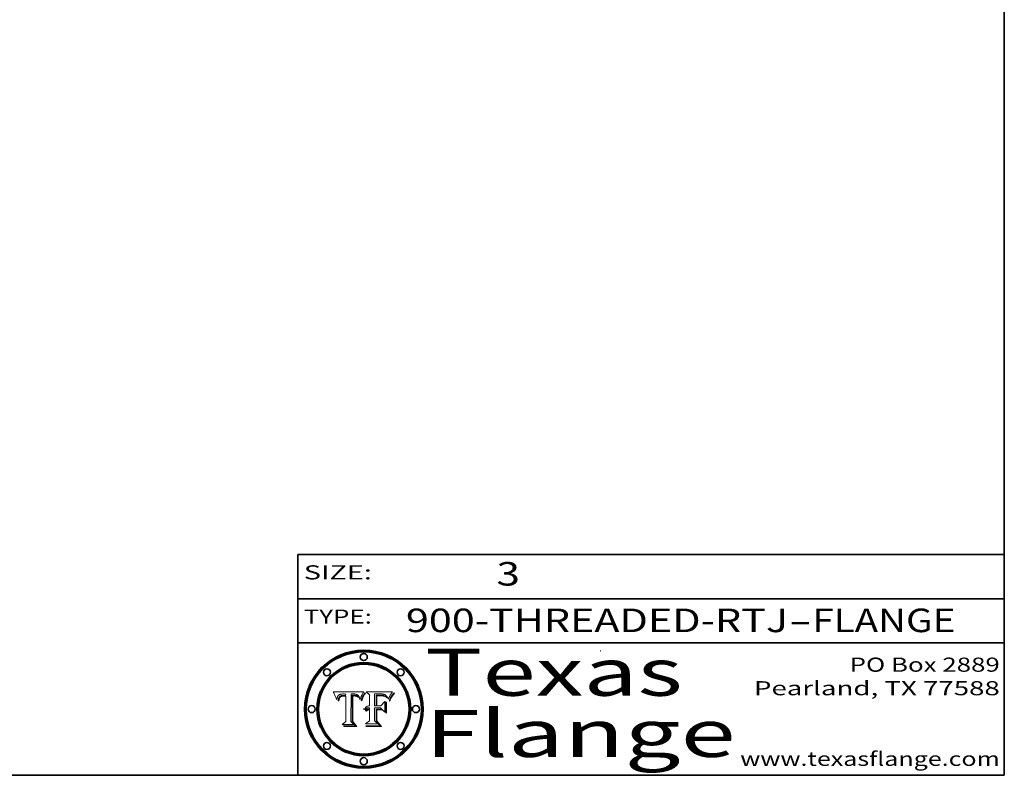
# Model space of a CAD drawing. Extents: x 0 to 10.8, y 0 to 8.3.
# Drawn here: x 6.6 to 10.8, y 0.2 to 3.5 of the extents above; entities that cross this region are included whole.
import ezdxf
from ezdxf.enums import TextEntityAlignment as Align

# ---------------------------------------------------------------- set-up
doc = ezdxf.new("R2010")
doc.units = 0
doc.header["$MEASUREMENT"] = 0
doc.layers.get('0').update_dxf_attribs({"lineweight": 13})
doc.layers.add('1', color=7, linetype='Continuous', lineweight=13)
doc.styles.get("Standard").update_dxf_attribs({"font": 'isocp.shx'})

# ---------------------------------------------------------------- blocks, each defined once
blk = doc.blocks.new('BLOCK1')
at = {"color": 7, "lineweight": 13, "ltscale": 0.03937}
for s, p, p2 in [('900-THREADED-RTJ', (8.2088, 0.8582), (9.8316, 0.8582)), ('FLANGE', (9.9347, 0.8582), (10.5423, 0.8582)), ('-', (9.8331, 0.8582), (9.9331, 0.8582))]:
    blk.add_text(s, height=0.1, dxfattribs=at).set_placement(p, p2, align=Align.FIT)
blk = doc.blocks.new('BLOCK2')
at = {"color": 7, "lineweight": 13, "ltscale": 0.03937}
blk.add_text('3', height=0.1, dxfattribs=at).set_placement((8.5932, 1.056), (8.6932, 1.056), align=Align.FIT)
blk = doc.blocks.new('BLOCK3')
at = {"color": 7, "lineweight": 13, "ltscale": 0.03937}
for s, p, p2 in [('PO Box 2889', (10.0931, 0.69), (10.7308, 0.69)), ('Pearland, TX 77588', (9.6867, 0.59), (10.7308, 0.59)), ('www.texasflange.com', (9.6286, 0.29), (10.7308, 0.29))]:
    blk.add_text(s, height=0.06, dxfattribs=at).set_placement(p, p2, align=Align.FIT)
blk = doc.blocks.new('BLOCK4')
at = {"color": 7, "lineweight": 13, "ltscale": 0.03937}
for s, p, p2 in [('Texas', (8.2892, 0.5879), (9.3837, 0.5879)), ('Flange', (8.2892, 0.3279), (9.6089, 0.3279))]:
    blk.add_text(s, height=0.2, dxfattribs=at).set_placement(p, p2, align=Align.FIT)
blk = doc.blocks.new('BLOCK5')
at = {"color": 7, "lineweight": 5, "ltscale": 0.00324}
blk.add_line((8.0298, 0.6053), (7.9003, 0.6042), dxfattribs=at)
at = {"color": 7, "lineweight": 5, "ltscale": 0.000103115}
blk.add_line((7.9003, 0.6042), (7.9022, 0.6005), dxfattribs=at)
at = {"color": 7, "lineweight": 5, "ltscale": 0.000100453}
blk.add_line((7.9022, 0.6005), (7.9039, 0.597), dxfattribs=at)
at = {"color": 7, "lineweight": 5, "ltscale": 9.78009e-05}
blk.add_line((7.9039, 0.597), (7.9056, 0.5934), dxfattribs=at)
at = {"color": 7, "lineweight": 5, "ltscale": 9.51532e-05}
blk.add_line((7.9056, 0.5934), (7.9072, 0.59), dxfattribs=at)
at = {"color": 7, "lineweight": 5, "ltscale": 9.25048e-05}
blk.add_line((7.9072, 0.59), (7.9087, 0.5866), dxfattribs=at)
at = {"color": 7, "lineweight": 5, "ltscale": 8.99068e-05}
blk.add_line((7.9087, 0.5866), (7.9101, 0.5833), dxfattribs=at)
at = {"color": 7, "lineweight": 5, "ltscale": 4.71572e-05}
blk.add_line((7.9187, 0.5841), (7.9195, 0.5858), dxfattribs=at)
at = {"color": 7, "lineweight": 5, "ltscale": 4.50516e-05}
blk.add_line((7.9195, 0.5858), (7.9205, 0.5873), dxfattribs=at)
at = {"color": 7, "lineweight": 5, "ltscale": 4.34491e-05}
blk.add_line((7.9205, 0.5873), (7.9216, 0.5887), dxfattribs=at)
at = {"color": 7, "lineweight": 5, "ltscale": 4.22981e-05}
blk.add_line((7.9216, 0.5887), (7.9228, 0.5899), dxfattribs=at)
at = {"color": 7, "lineweight": 5, "ltscale": 4.24485e-05}
blk.add_line((7.9228, 0.5899), (7.9241, 0.591), dxfattribs=at)
at = {"color": 7, "lineweight": 5, "ltscale": 4.38915e-05}
blk.add_line((7.9241, 0.591), (7.9255, 0.5919), dxfattribs=at)
at = {"color": 7, "lineweight": 5, "ltscale": 4.58171e-05}
blk.add_line((7.9255, 0.5919), (7.9272, 0.5928), dxfattribs=at)
at = {"color": 7, "lineweight": 5, "ltscale": 7.40831e-05}
blk.add_line((7.9291, 0.5857), (7.927, 0.5837), dxfattribs=at)
at = {"color": 7, "lineweight": 5, "ltscale": 4.81176e-05}
blk.add_line((7.9272, 0.5928), (7.9289, 0.5935), dxfattribs=at)
at = {"color": 7, "lineweight": 5, "ltscale": 5.08108e-05}
blk.add_line((7.9289, 0.5935), (7.9309, 0.5941), dxfattribs=at)
at = {"color": 7, "lineweight": 5, "ltscale": 3.83282e-05}
blk.add_line((7.9304, 0.5865), (7.9291, 0.5857), dxfattribs=at)
at = {"color": 7, "lineweight": 5, "ltscale": 4.01292e-05}
blk.add_line((7.9318, 0.5873), (7.9304, 0.5865), dxfattribs=at)
at = {"color": 7, "lineweight": 5, "ltscale": 5.37678e-05}
blk.add_line((7.9309, 0.5941), (7.933, 0.5946), dxfattribs=at)
at = {"color": 7, "lineweight": 5, "ltscale": 4.21777e-05}
blk.add_line((7.9334, 0.5879), (7.9318, 0.5873), dxfattribs=at)
at = {"color": 7, "lineweight": 5, "ltscale": 5.70415e-05}
blk.add_line((7.933, 0.5946), (7.9352, 0.595), dxfattribs=at)
at = {"color": 7, "lineweight": 5, "ltscale": 4.46091e-05}
blk.add_line((7.9351, 0.5885), (7.9334, 0.5879), dxfattribs=at)
at = {"color": 7, "lineweight": 5, "ltscale": 3.98865e-05}
blk.add_line((7.9346, 0.5853), (7.9362, 0.5858), dxfattribs=at)
at = {"color": 7, "lineweight": 5, "ltscale": 4.73192e-05}
blk.add_line((7.9369, 0.5889), (7.9351, 0.5885), dxfattribs=at)
at = {"color": 7, "lineweight": 5, "ltscale": 6.04204e-05}
blk.add_line((7.9352, 0.595), (7.9376, 0.5953), dxfattribs=at)
at = {"color": 7, "lineweight": 5, "ltscale": 4.23744e-05}
blk.add_line((7.9362, 0.5858), (7.9378, 0.5862), dxfattribs=at)
at = {"color": 7, "lineweight": 5, "ltscale": 5.02154e-05}
blk.add_line((7.9389, 0.5893), (7.9369, 0.5889), dxfattribs=at)
at = {"color": 7, "lineweight": 5, "ltscale": 6.4089e-05}
blk.add_line((7.9376, 0.5953), (7.9402, 0.5955), dxfattribs=at)
at = {"color": 7, "lineweight": 5, "ltscale": 4.50998e-05}
blk.add_line((7.9378, 0.5862), (7.9396, 0.5865), dxfattribs=at)
at = {"color": 7, "lineweight": 5, "ltscale": 5.3275e-05}
blk.add_line((7.941, 0.5895), (7.9389, 0.5893), dxfattribs=at)
at = {"color": 7, "lineweight": 5, "ltscale": 4.79821e-05}
blk.add_line((7.9396, 0.5865), (7.9415, 0.5867), dxfattribs=at)
at = {"color": 7, "lineweight": 5, "ltscale": 6.78085e-05}
blk.add_line((7.9402, 0.5955), (7.9429, 0.5956), dxfattribs=at)
at = {"color": 7, "lineweight": 5, "ltscale": 5.65615e-05}
blk.add_line((7.9433, 0.5897), (7.941, 0.5895), dxfattribs=at)
at = {"color": 7, "lineweight": 5, "ltscale": 5.09872e-05}
blk.add_line((7.9415, 0.5867), (7.9435, 0.5869), dxfattribs=at)
at = {"color": 7, "lineweight": 5, "ltscale": 5.0286e-05}
blk.add_line((7.9429, 0.5956), (7.9449, 0.5955), dxfattribs=at)
at = {"color": 7, "lineweight": 5, "ltscale": 5.99065e-05}
blk.add_line((7.9457, 0.5897), (7.9433, 0.5897), dxfattribs=at)
at = {"color": 7, "lineweight": 5, "ltscale": 5.40933e-05}
blk.add_line((7.9435, 0.5869), (7.9457, 0.5869), dxfattribs=at)
at = {"color": 7, "lineweight": 5, "ltscale": 5.14153e-05}
blk.add_line((7.9449, 0.5955), (7.9469, 0.5955), dxfattribs=at)
at = {"color": 7, "lineweight": 5, "ltscale": 0.000162237}
blk.add_line((7.9522, 0.5896), (7.9457, 0.5897), dxfattribs=at)
at = {"color": 7, "lineweight": 5, "ltscale": 0.000191986}
blk.add_line((7.9457, 0.5869), (7.9534, 0.5868), dxfattribs=at)
at = {"color": 7, "lineweight": 5, "ltscale": 5.25609e-05}
blk.add_line((7.9469, 0.5955), (7.949, 0.5953), dxfattribs=at)
at = {"color": 7, "lineweight": 5, "ltscale": 5.37478e-05}
blk.add_line((7.949, 0.5953), (7.9512, 0.5951), dxfattribs=at)
at = {"color": 7, "lineweight": 5, "ltscale": 5.49198e-05}
blk.add_line((7.9512, 0.5951), (7.9534, 0.5949), dxfattribs=at)
at = {"color": 7, "lineweight": 5, "ltscale": 0.000135787}
blk.add_line((7.9534, 0.5949), (7.9522, 0.5896), dxfattribs=at)
at = {"color": 7, "lineweight": 5, "ltscale": 0.00269}
blk.add_line((7.9534, 0.5868), (7.9534, 0.4792), dxfattribs=at)
at = {"color": 7, "lineweight": 5, "ltscale": 0.002931}
blk.add_line((7.9749, 0.4783), (7.9762, 0.5956), dxfattribs=at)
at = {"color": 7, "lineweight": 5, "ltscale": 4.88309e-05}
blk.add_line((7.9762, 0.5956), (7.9781, 0.5957), dxfattribs=at)
at = {"color": 7, "lineweight": 5, "ltscale": 4.87696e-05}
blk.add_line((7.9781, 0.5957), (7.9801, 0.5958), dxfattribs=at)
at = {"color": 7, "lineweight": 5, "ltscale": 4.87218e-05}
blk.add_line((7.9801, 0.5958), (7.982, 0.5959), dxfattribs=at)
at = {"color": 7, "lineweight": 5, "ltscale": 4.86926e-05}
blk.add_line((7.982, 0.5959), (7.984, 0.596), dxfattribs=at)
at = {"color": 7, "lineweight": 5, "ltscale": 4.8677e-05}
blk.add_line((7.984, 0.596), (7.9859, 0.596), dxfattribs=at)
at = {"color": 7, "lineweight": 5, "ltscale": 5.79538e-05}
blk.add_line((7.9859, 0.596), (7.9882, 0.5959), dxfattribs=at)
at = {"color": 7, "lineweight": 5, "ltscale": 5.50105e-05}
blk.add_line((7.9882, 0.5959), (7.9904, 0.5958), dxfattribs=at)
at = {"color": 7, "lineweight": 5, "ltscale": 5.22111e-05}
blk.add_line((7.9904, 0.5958), (7.9925, 0.5956), dxfattribs=at)
at = {"color": 7, "lineweight": 5, "ltscale": 4.94853e-05}
blk.add_line((7.9925, 0.5956), (7.9945, 0.5952), dxfattribs=at)
at = {"color": 7, "lineweight": 5, "ltscale": 4.69867e-05}
blk.add_line((7.9945, 0.5952), (7.9963, 0.5948), dxfattribs=at)
at = {"color": 7, "lineweight": 5, "ltscale": 4.4644e-05}
blk.add_line((7.9963, 0.5948), (7.998, 0.5943), dxfattribs=at)
at = {"color": 7, "lineweight": 5, "ltscale": 4.25388e-05}
blk.add_line((7.998, 0.5943), (7.9996, 0.5937), dxfattribs=at)
at = {"color": 7, "lineweight": 5, "ltscale": 4.06936e-05}
blk.add_line((7.9996, 0.5937), (8.001, 0.5929), dxfattribs=at)
at = {"color": 7, "lineweight": 5, "ltscale": 3.91439e-05}
blk.add_line((8.001, 0.5929), (8.0024, 0.5921), dxfattribs=at)
at = {"color": 7, "lineweight": 5, "ltscale": 3.79217e-05}
blk.add_line((8.0024, 0.5921), (8.0036, 0.5912), dxfattribs=at)
at = {"color": 7, "lineweight": 5, "ltscale": 3.82045e-05}
blk.add_line((8.0036, 0.5912), (8.0047, 0.5902), dxfattribs=at)
at = {"color": 7, "lineweight": 5, "ltscale": 3.99235e-05}
blk.add_line((8.0047, 0.5902), (8.0058, 0.589), dxfattribs=at)
at = {"color": 7, "lineweight": 5, "ltscale": 4.20052e-05}
blk.add_line((8.0058, 0.589), (8.0068, 0.5877), dxfattribs=at)
at = {"color": 7, "lineweight": 5, "ltscale": 4.42829e-05}
blk.add_line((8.0068, 0.5877), (8.0078, 0.5862), dxfattribs=at)
at = {"color": 7, "lineweight": 5, "ltscale": 4.68654e-05}
blk.add_line((8.0078, 0.5862), (8.0087, 0.5846), dxfattribs=at)
at = {"color": 7, "lineweight": 5, "ltscale": 4.29963e-05}
blk.add_line((8.019, 0.5854), (8.0197, 0.5869), dxfattribs=at)
at = {"color": 7, "lineweight": 5, "ltscale": 4.15607e-05}
blk.add_line((8.0197, 0.5869), (8.0204, 0.5884), dxfattribs=at)
at = {"color": 7, "lineweight": 5, "ltscale": 4.0176e-05}
blk.add_line((8.0204, 0.5884), (8.0212, 0.5898), dxfattribs=at)
at = {"color": 7, "lineweight": 5, "ltscale": 0.000399523}
blk.add_line((8.0212, 0.5898), (8.029, 0.6038), dxfattribs=at)
at = {"color": 7, "lineweight": 5, "ltscale": 4.35633e-05}
blk.add_line((8.029, 0.6038), (8.0298, 0.6053), dxfattribs=at)
at = {"color": 7, "lineweight": 5, "ltscale": 8.73531e-05}
blk.add_line((7.9101, 0.5833), (7.9114, 0.58), dxfattribs=at)
at = {"color": 7, "lineweight": 5, "ltscale": 8.48421e-05}
blk.add_line((7.9114, 0.58), (7.9126, 0.5768), dxfattribs=at)
at = {"color": 7, "lineweight": 5, "ltscale": 8.23394e-05}
blk.add_line((7.9126, 0.5768), (7.9137, 0.5737), dxfattribs=at)
at = {"color": 7, "lineweight": 5, "ltscale": 9.5007e-05}
blk.add_line((7.9137, 0.5737), (7.9159, 0.5707), dxfattribs=at)
at = {"color": 7, "lineweight": 5, "ltscale": 6.5787e-05}
blk.add_line((7.9159, 0.5707), (7.9161, 0.5733), dxfattribs=at)
at = {"color": 7, "lineweight": 5, "ltscale": 6.21658e-05}
blk.add_line((7.9161, 0.5733), (7.9164, 0.5758), dxfattribs=at)
at = {"color": 7, "lineweight": 5, "ltscale": 5.86699e-05}
blk.add_line((7.9164, 0.5758), (7.9168, 0.5781), dxfattribs=at)
at = {"color": 7, "lineweight": 5, "ltscale": 5.54066e-05}
blk.add_line((7.9168, 0.5781), (7.9173, 0.5802), dxfattribs=at)
at = {"color": 7, "lineweight": 5, "ltscale": 5.23527e-05}
blk.add_line((7.9173, 0.5802), (7.918, 0.5822), dxfattribs=at)
at = {"color": 7, "lineweight": 5, "ltscale": 4.95602e-05}
blk.add_line((7.918, 0.5822), (7.9187, 0.5841), dxfattribs=at)
at = {"color": 7, "lineweight": 5, "ltscale": 6.17484e-05}
blk.add_line((7.9217, 0.5696), (7.9215, 0.5671), dxfattribs=at)
at = {"color": 7, "lineweight": 5, "ltscale": 7.03016e-05}
blk.add_line((7.9215, 0.5671), (7.9243, 0.5671), dxfattribs=at)
at = {"color": 7, "lineweight": 5, "ltscale": 5.82307e-05}
blk.add_line((7.9221, 0.5719), (7.9217, 0.5696), dxfattribs=at)
at = {"color": 7, "lineweight": 5, "ltscale": 5.4813e-05}
blk.add_line((7.9225, 0.574), (7.9221, 0.5719), dxfattribs=at)
at = {"color": 7, "lineweight": 5, "ltscale": 5.15682e-05}
blk.add_line((7.9231, 0.576), (7.9225, 0.574), dxfattribs=at)
at = {"color": 7, "lineweight": 5, "ltscale": 4.84865e-05}
blk.add_line((7.9237, 0.5778), (7.9231, 0.576), dxfattribs=at)
at = {"color": 7, "lineweight": 5, "ltscale": 4.56021e-05}
blk.add_line((7.9244, 0.5795), (7.9237, 0.5778), dxfattribs=at)
at = {"color": 7, "lineweight": 5, "ltscale": 5.37733e-05}
blk.add_line((7.9243, 0.5671), (7.9245, 0.5693), dxfattribs=at)
at = {"color": 7, "lineweight": 5, "ltscale": 4.29647e-05}
blk.add_line((7.9252, 0.5811), (7.9244, 0.5795), dxfattribs=at)
at = {"color": 7, "lineweight": 5, "ltscale": 5.06901e-05}
blk.add_line((7.9245, 0.5693), (7.9248, 0.5713), dxfattribs=at)
at = {"color": 7, "lineweight": 5, "ltscale": 4.77131e-05}
blk.add_line((7.9248, 0.5713), (7.9251, 0.5731), dxfattribs=at)
at = {"color": 7, "lineweight": 5, "ltscale": 4.48863e-05}
blk.add_line((7.9251, 0.5731), (7.9256, 0.5749), dxfattribs=at)
at = {"color": 7, "lineweight": 5, "ltscale": 4.06864e-05}
blk.add_line((7.926, 0.5824), (7.9252, 0.5811), dxfattribs=at)
at = {"color": 7, "lineweight": 5, "ltscale": 4.22422e-05}
blk.add_line((7.9256, 0.5749), (7.9261, 0.5765), dxfattribs=at)
at = {"color": 7, "lineweight": 5, "ltscale": 3.86873e-05}
blk.add_line((7.927, 0.5837), (7.926, 0.5824), dxfattribs=at)
at = {"color": 7, "lineweight": 5, "ltscale": 7.72266e-05}
blk.add_line((7.9261, 0.5765), (7.9274, 0.5793), dxfattribs=at)
at = {"color": 7, "lineweight": 5, "ltscale": 6.93722e-05}
blk.add_line((7.9274, 0.5793), (7.9289, 0.5816), dxfattribs=at)
at = {"color": 7, "lineweight": 5, "ltscale": 6.514e-05}
blk.add_line((7.9289, 0.5816), (7.9308, 0.5834), dxfattribs=at)
at = {"color": 7, "lineweight": 5, "ltscale": 6.9428e-05}
blk.add_line((7.9308, 0.5834), (7.9332, 0.5848), dxfattribs=at)
at = {"color": 7, "lineweight": 5, "ltscale": 3.75465e-05}
blk.add_line((7.9332, 0.5848), (7.9346, 0.5853), dxfattribs=at)
at = {"color": 7, "lineweight": 5, "ltscale": 4.95626e-05}
blk.add_line((8.0087, 0.5846), (8.0096, 0.5828), dxfattribs=at)
at = {"color": 7, "lineweight": 5, "ltscale": 5.25037e-05}
blk.add_line((8.0096, 0.5828), (8.0104, 0.5809), dxfattribs=at)
at = {"color": 7, "lineweight": 5, "ltscale": 5.554e-05}
blk.add_line((8.0104, 0.5809), (8.0112, 0.5788), dxfattribs=at)
at = {"color": 7, "lineweight": 5, "ltscale": 5.87204e-05}
blk.add_line((8.0112, 0.5788), (8.0119, 0.5765), dxfattribs=at)
at = {"color": 7, "lineweight": 5, "ltscale": 6.19363e-05}
blk.add_line((8.0119, 0.5765), (8.0125, 0.5741), dxfattribs=at)
at = {"color": 7, "lineweight": 5, "ltscale": 5.73529e-05}
blk.add_line((8.0125, 0.5741), (8.0141, 0.5725), dxfattribs=at)
at = {"color": 7, "lineweight": 5, "ltscale": 5.36381e-05}
blk.add_line((8.0141, 0.5725), (8.0148, 0.5746), dxfattribs=at)
at = {"color": 7, "lineweight": 5, "ltscale": 5.20356e-05}
blk.add_line((8.0148, 0.5746), (8.0155, 0.5765), dxfattribs=at)
at = {"color": 7, "lineweight": 5, "ltscale": 5.05025e-05}
blk.add_line((8.0155, 0.5765), (8.0161, 0.5784), dxfattribs=at)
at = {"color": 7, "lineweight": 5, "ltscale": 4.89753e-05}
blk.add_line((8.0161, 0.5784), (8.0168, 0.5803), dxfattribs=at)
at = {"color": 7, "lineweight": 5, "ltscale": 4.74568e-05}
blk.add_line((8.0168, 0.5803), (8.0175, 0.582), dxfattribs=at)
at = {"color": 7, "lineweight": 5, "ltscale": 4.59543e-05}
blk.add_line((8.0175, 0.582), (8.0182, 0.5837), dxfattribs=at)
at = {"color": 7, "lineweight": 5, "ltscale": 4.4442e-05}
blk.add_line((8.0182, 0.5837), (8.019, 0.5854), dxfattribs=at)
at = {"color": 7, "lineweight": 5, "ltscale": 0.000493338}
blk.add_line((7.9534, 0.4792), (7.9382, 0.4665), dxfattribs=at)
at = {"color": 7, "lineweight": 5, "ltscale": 0.001236}
blk.add_line((7.9382, 0.4665), (7.9876, 0.4665), dxfattribs=at)
at = {"color": 7, "lineweight": 5, "ltscale": 0.000434364}
blk.add_line((7.9876, 0.4665), (7.9749, 0.4783), dxfattribs=at)
blk = doc.blocks.new('BLOCK6')
at = {"color": 7, "lineweight": 5, "ltscale": 0.000504919}
blk.add_line((8.0398, 0.6053), (8.0544, 0.5913), dxfattribs=at)
at = {"color": 7, "lineweight": 5, "ltscale": 0.002807}
blk.add_line((8.1521, 0.6053), (8.0398, 0.6053), dxfattribs=at)
at = {"color": 7, "lineweight": 5, "ltscale": 0.001141}
blk.add_line((8.0544, 0.5913), (8.0544, 0.5457), dxfattribs=at)
at = {"color": 7, "lineweight": 5, "ltscale": 0.001265}
blk.add_line((8.076, 0.5457), (8.076, 0.5963), dxfattribs=at)
at = {"color": 7, "lineweight": 5, "ltscale": 0.00010009}
blk.add_line((8.076, 0.5963), (8.08, 0.5962), dxfattribs=at)
at = {"color": 7, "lineweight": 5, "ltscale": 0.000262297}
blk.add_line((8.08, 0.5962), (8.0905, 0.5961), dxfattribs=at)
at = {"color": 7, "lineweight": 5, "ltscale": 7.8458e-05}
blk.add_line((8.0857, 0.5905), (8.0826, 0.5904), dxfattribs=at)
at = {"color": 7, "lineweight": 5, "ltscale": 0.001117}
blk.add_line((8.0826, 0.5904), (8.0826, 0.5457), dxfattribs=at)
at = {"color": 7, "lineweight": 5, "ltscale": 6.71447e-05}
blk.add_line((8.0853, 0.5874), (8.088, 0.5876), dxfattribs=at)
at = {"color": 7, "lineweight": 5, "ltscale": 0.001044}
blk.add_line((8.0853, 0.5457), (8.0853, 0.5874), dxfattribs=at)
at = {"color": 7, "lineweight": 5, "ltscale": 6.79766e-05}
blk.add_line((8.0885, 0.5906), (8.0857, 0.5905), dxfattribs=at)
at = {"color": 7, "lineweight": 5, "ltscale": 6.25167e-05}
blk.add_line((8.088, 0.5876), (8.0905, 0.5878), dxfattribs=at)
at = {"color": 7, "lineweight": 5, "ltscale": 6.96783e-05}
blk.add_line((8.0913, 0.5907), (8.0885, 0.5906), dxfattribs=at)
at = {"color": 7, "lineweight": 5, "ltscale": 0.000154143}
blk.add_line((8.0905, 0.5961), (8.0967, 0.5962), dxfattribs=at)
at = {"color": 7, "lineweight": 5, "ltscale": 5.79292e-05}
blk.add_line((8.0905, 0.5878), (8.0928, 0.5879), dxfattribs=at)
at = {"color": 7, "lineweight": 5, "ltscale": 7.14161e-05}
blk.add_line((8.0941, 0.5907), (8.0913, 0.5907), dxfattribs=at)
at = {"color": 7, "lineweight": 5, "ltscale": 5.334e-05}
blk.add_line((8.0928, 0.5879), (8.0949, 0.588), dxfattribs=at)
at = {"color": 7, "lineweight": 5, "ltscale": 7.31315e-05}
blk.add_line((8.097, 0.5908), (8.0941, 0.5907), dxfattribs=at)
at = {"color": 7, "lineweight": 5, "ltscale": 4.87983e-05}
blk.add_line((8.0949, 0.588), (8.0969, 0.588), dxfattribs=at)
at = {"color": 7, "lineweight": 5, "ltscale": 8.03713e-05}
blk.add_line((8.0967, 0.5962), (8.0999, 0.5962), dxfattribs=at)
at = {"color": 7, "lineweight": 5, "ltscale": 6.31844e-05}
blk.add_line((8.0969, 0.588), (8.0994, 0.588), dxfattribs=at)
at = {"color": 7, "lineweight": 5, "ltscale": 7.48528e-05}
blk.add_line((8.1, 0.5908), (8.097, 0.5908), dxfattribs=at)
at = {"color": 7, "lineweight": 5, "ltscale": 5.98639e-05}
blk.add_line((8.0994, 0.588), (8.1018, 0.5879), dxfattribs=at)
at = {"color": 7, "lineweight": 5, "ltscale": 7.56285e-05}
blk.add_line((8.0999, 0.5962), (8.1029, 0.596), dxfattribs=at)
at = {"color": 7, "lineweight": 5, "ltscale": 0.000106204}
blk.add_line((8.1043, 0.5907), (8.1, 0.5908), dxfattribs=at)
at = {"color": 7, "lineweight": 5, "ltscale": 5.64828e-05}
blk.add_line((8.1018, 0.5879), (8.1041, 0.5878), dxfattribs=at)
at = {"color": 7, "lineweight": 5, "ltscale": 7.09728e-05}
blk.add_line((8.1029, 0.596), (8.1057, 0.5958), dxfattribs=at)
at = {"color": 7, "lineweight": 5, "ltscale": 5.31538e-05}
blk.add_line((8.1041, 0.5878), (8.1062, 0.5877), dxfattribs=at)
at = {"color": 7, "lineweight": 5, "ltscale": 9.82815e-05}
blk.add_line((8.1082, 0.5903), (8.1043, 0.5907), dxfattribs=at)
at = {"color": 7, "lineweight": 5, "ltscale": 6.64247e-05}
blk.add_line((8.1057, 0.5958), (8.1084, 0.5955), dxfattribs=at)
at = {"color": 7, "lineweight": 5, "ltscale": 4.98579e-05}
blk.add_line((8.1062, 0.5877), (8.1082, 0.5875), dxfattribs=at)
at = {"color": 7, "lineweight": 5, "ltscale": 9.07975e-05}
blk.add_line((8.1118, 0.5898), (8.1082, 0.5903), dxfattribs=at)
at = {"color": 7, "lineweight": 5, "ltscale": 4.65618e-05}
blk.add_line((8.1082, 0.5875), (8.11, 0.5873), dxfattribs=at)
at = {"color": 7, "lineweight": 5, "ltscale": 6.19662e-05}
blk.add_line((8.1084, 0.5955), (8.1108, 0.5951), dxfattribs=at)
at = {"color": 7, "lineweight": 5, "ltscale": 4.32948e-05}
blk.add_line((8.11, 0.5873), (8.1117, 0.5871), dxfattribs=at)
at = {"color": 7, "lineweight": 5, "ltscale": 5.76855e-05}
blk.add_line((8.1108, 0.5951), (8.1131, 0.5946), dxfattribs=at)
at = {"color": 7, "lineweight": 5, "ltscale": 4.01241e-05}
blk.add_line((8.1117, 0.5871), (8.1133, 0.5868), dxfattribs=at)
at = {"color": 7, "lineweight": 5, "ltscale": 8.37777e-05}
blk.add_line((8.115, 0.589), (8.1118, 0.5898), dxfattribs=at)
at = {"color": 7, "lineweight": 5, "ltscale": 5.35144e-05}
blk.add_line((8.1131, 0.5946), (8.1152, 0.5941), dxfattribs=at)
at = {"color": 7, "lineweight": 5, "ltscale": 7.07787e-05}
blk.add_line((8.1133, 0.5868), (8.1161, 0.5862), dxfattribs=at)
at = {"color": 7, "lineweight": 5, "ltscale": 7.75432e-05}
blk.add_line((8.118, 0.5879), (8.115, 0.589), dxfattribs=at)
at = {"color": 7, "lineweight": 5, "ltscale": 4.95647e-05}
blk.add_line((8.1152, 0.5941), (8.117, 0.5934), dxfattribs=at)
at = {"color": 7, "lineweight": 5, "ltscale": 6.48228e-05}
blk.add_line((8.1161, 0.5862), (8.1185, 0.5854), dxfattribs=at)
at = {"color": 7, "lineweight": 5, "ltscale": 4.59337e-05}
blk.add_line((8.117, 0.5934), (8.1187, 0.5927), dxfattribs=at)
at = {"color": 7, "lineweight": 5, "ltscale": 7.20711e-05}
blk.add_line((8.1205, 0.5867), (8.118, 0.5879), dxfattribs=at)
at = {"color": 7, "lineweight": 5, "ltscale": 4.25471e-05}
blk.add_line((8.1187, 0.5927), (8.1202, 0.5919), dxfattribs=at)
at = {"color": 7, "lineweight": 5, "ltscale": 4.25074e-05}
blk.add_line((8.1202, 0.5919), (8.1216, 0.5909), dxfattribs=at)
at = {"color": 7, "lineweight": 5, "ltscale": 6.77002e-05}
blk.add_line((8.1228, 0.5852), (8.1205, 0.5867), dxfattribs=at)
at = {"color": 7, "lineweight": 5, "ltscale": 4.57046e-05}
blk.add_line((8.1216, 0.5909), (8.123, 0.5897), dxfattribs=at)
at = {"color": 7, "lineweight": 5, "ltscale": 4.92938e-05}
blk.add_line((8.123, 0.5897), (8.1244, 0.5883), dxfattribs=at)
at = {"color": 7, "lineweight": 5, "ltscale": 5.30859e-05}
blk.add_line((8.1244, 0.5883), (8.1258, 0.5868), dxfattribs=at)
at = {"color": 7, "lineweight": 5, "ltscale": 5.71802e-05}
blk.add_line((8.1258, 0.5868), (8.1272, 0.585), dxfattribs=at)
at = {"color": 7, "lineweight": 5, "ltscale": 4.31788e-05}
blk.add_line((8.1392, 0.5847), (8.1399, 0.5863), dxfattribs=at)
at = {"color": 7, "lineweight": 5, "ltscale": 4.00421e-05}
blk.add_line((8.1399, 0.5863), (8.1406, 0.5877), dxfattribs=at)
at = {"color": 7, "lineweight": 5, "ltscale": 7.07088e-05}
blk.add_line((8.1406, 0.5877), (8.1419, 0.5903), dxfattribs=at)
at = {"color": 7, "lineweight": 5, "ltscale": 6.11807e-05}
blk.add_line((8.1419, 0.5903), (8.1431, 0.5924), dxfattribs=at)
at = {"color": 7, "lineweight": 5, "ltscale": 6.8775e-05}
blk.add_line((8.1431, 0.5924), (8.1445, 0.5947), dxfattribs=at)
at = {"color": 7, "lineweight": 5, "ltscale": 3.83666e-05}
blk.add_line((8.1445, 0.5947), (8.1454, 0.596), dxfattribs=at)
at = {"color": 7, "lineweight": 5, "ltscale": 4.09684e-05}
blk.add_line((8.1454, 0.596), (8.1463, 0.5974), dxfattribs=at)
at = {"color": 7, "lineweight": 5, "ltscale": 4.36186e-05}
blk.add_line((8.1463, 0.5974), (8.1473, 0.5988), dxfattribs=at)
at = {"color": 7, "lineweight": 5, "ltscale": 4.62797e-05}
blk.add_line((8.1473, 0.5988), (8.1484, 0.6003), dxfattribs=at)
at = {"color": 7, "lineweight": 5, "ltscale": 4.89244e-05}
blk.add_line((8.1484, 0.6003), (8.1495, 0.6019), dxfattribs=at)
at = {"color": 7, "lineweight": 5, "ltscale": 5.15938e-05}
blk.add_line((8.1495, 0.6019), (8.1507, 0.6036), dxfattribs=at)
at = {"color": 7, "lineweight": 5, "ltscale": 5.42941e-05}
blk.add_line((8.1507, 0.6036), (8.1521, 0.6053), dxfattribs=at)
at = {"color": 7, "lineweight": 5, "ltscale": 6.86342e-05}
blk.add_line((8.0455, 0.5438), (8.043, 0.5426), dxfattribs=at)
at = {"color": 7, "lineweight": 5, "ltscale": 7.17625e-05}
blk.add_line((8.0482, 0.5447), (8.0455, 0.5438), dxfattribs=at)
at = {"color": 7, "lineweight": 5, "ltscale": 7.56807e-05}
blk.add_line((8.0512, 0.5453), (8.0482, 0.5447), dxfattribs=at)
at = {"color": 7, "lineweight": 5, "ltscale": 8.04224e-05}
blk.add_line((8.0544, 0.5457), (8.0512, 0.5453), dxfattribs=at)
at = {"color": 7, "lineweight": 5, "ltscale": 0.000164963}
blk.add_line((8.0826, 0.5457), (8.076, 0.5457), dxfattribs=at)
at = {"color": 7, "lineweight": 5, "ltscale": 0.000408293}
blk.add_line((8.1016, 0.5457), (8.0853, 0.5457), dxfattribs=at)
at = {"color": 7, "lineweight": 5, "ltscale": 0.000629287}
blk.add_line((8.119, 0.564), (8.1016, 0.5457), dxfattribs=at)
at = {"color": 7, "lineweight": 5, "ltscale": 6.55881e-05}
blk.add_line((8.1185, 0.5854), (8.1209, 0.5842), dxfattribs=at)
at = {"color": 7, "lineweight": 5, "ltscale": 0.001133}
blk.add_line((8.119, 0.5187), (8.119, 0.564), dxfattribs=at)
at = {"color": 7, "lineweight": 5, "ltscale": 6.70416e-05}
blk.add_line((8.1209, 0.5842), (8.1232, 0.5829), dxfattribs=at)
at = {"color": 7, "lineweight": 5, "ltscale": 6.46171e-05}
blk.add_line((8.1247, 0.5835), (8.1228, 0.5852), dxfattribs=at)
at = {"color": 7, "lineweight": 5, "ltscale": 6.91849e-05}
blk.add_line((8.1232, 0.5829), (8.1254, 0.5812), dxfattribs=at)
at = {"color": 7, "lineweight": 5, "ltscale": 6.30754e-05}
blk.add_line((8.1263, 0.5815), (8.1247, 0.5835), dxfattribs=at)
at = {"color": 7, "lineweight": 5, "ltscale": 7.18996e-05}
blk.add_line((8.1254, 0.5812), (8.1276, 0.5793), dxfattribs=at)
at = {"color": 7, "lineweight": 5, "ltscale": 6.30147e-05}
blk.add_line((8.1276, 0.5793), (8.1263, 0.5815), dxfattribs=at)
at = {"color": 7, "lineweight": 5, "ltscale": 6.13618e-05}
blk.add_line((8.1272, 0.585), (8.1286, 0.583), dxfattribs=at)
at = {"color": 7, "lineweight": 5, "ltscale": 6.57329e-05}
blk.add_line((8.1286, 0.583), (8.13, 0.5807), dxfattribs=at)
at = {"color": 7, "lineweight": 5, "ltscale": 7.01949e-05}
blk.add_line((8.13, 0.5807), (8.1315, 0.5783), dxfattribs=at)
at = {"color": 7, "lineweight": 5, "ltscale": 7.47805e-05}
blk.add_line((8.1315, 0.5783), (8.1329, 0.5757), dxfattribs=at)
at = {"color": 7, "lineweight": 5, "ltscale": 7.93914e-05}
blk.add_line((8.1329, 0.5757), (8.1343, 0.5728), dxfattribs=at)
at = {"color": 7, "lineweight": 5, "ltscale": 5.82449e-05}
blk.add_line((8.1343, 0.5728), (8.1352, 0.575), dxfattribs=at)
at = {"color": 7, "lineweight": 5, "ltscale": 5.88925e-05}
blk.add_line((8.1352, 0.575), (8.136, 0.5772), dxfattribs=at)
at = {"color": 7, "lineweight": 5, "ltscale": 5.57078e-05}
blk.add_line((8.136, 0.5772), (8.1369, 0.5793), dxfattribs=at)
at = {"color": 7, "lineweight": 5, "ltscale": 5.2567e-05}
blk.add_line((8.1369, 0.5793), (8.1377, 0.5812), dxfattribs=at)
at = {"color": 7, "lineweight": 5, "ltscale": 4.94253e-05}
blk.add_line((8.1377, 0.5812), (8.1385, 0.583), dxfattribs=at)
at = {"color": 7, "lineweight": 5, "ltscale": 4.62924e-05}
blk.add_line((8.1385, 0.583), (8.1392, 0.5847), dxfattribs=at)
at = {"color": 7, "lineweight": 5, "ltscale": 7.24478e-05}
blk.add_line((8.0341, 0.533), (8.033, 0.5303), dxfattribs=at)
at = {"color": 7, "lineweight": 5, "ltscale": 4.72383e-05}
blk.add_line((8.033, 0.5303), (8.0337, 0.5286), dxfattribs=at)
at = {"color": 7, "lineweight": 5, "ltscale": 5.40801e-05}
blk.add_line((8.0337, 0.5286), (8.0352, 0.5302), dxfattribs=at)
at = {"color": 7, "lineweight": 5, "ltscale": 6.91358e-05}
blk.add_line((8.0354, 0.5355), (8.0341, 0.533), dxfattribs=at)
at = {"color": 7, "lineweight": 5, "ltscale": 5.22259e-05}
blk.add_line((8.0352, 0.5302), (8.0368, 0.5316), dxfattribs=at)
at = {"color": 7, "lineweight": 5, "ltscale": 6.68728e-05}
blk.add_line((8.0369, 0.5376), (8.0354, 0.5355), dxfattribs=at)
at = {"color": 7, "lineweight": 5, "ltscale": 5.0626e-05}
blk.add_line((8.0368, 0.5316), (8.0384, 0.5328), dxfattribs=at)
at = {"color": 7, "lineweight": 5, "ltscale": 6.56415e-05}
blk.add_line((8.0387, 0.5395), (8.0369, 0.5376), dxfattribs=at)
at = {"color": 7, "lineweight": 5, "ltscale": 4.61631e-05}
blk.add_line((8.039, 0.5259), (8.0377, 0.5246), dxfattribs=at)
at = {"color": 7, "lineweight": 5, "ltscale": 7.65715e-05}
blk.add_line((8.0377, 0.5246), (8.0398, 0.5223), dxfattribs=at)
at = {"color": 7, "lineweight": 5, "ltscale": 4.93516e-05}
blk.add_line((8.0384, 0.5328), (8.04, 0.5339), dxfattribs=at)
at = {"color": 7, "lineweight": 5, "ltscale": 6.55187e-05}
blk.add_line((8.0408, 0.5412), (8.0387, 0.5395), dxfattribs=at)
at = {"color": 7, "lineweight": 5, "ltscale": 4.53272e-05}
blk.add_line((8.0404, 0.5271), (8.039, 0.5259), dxfattribs=at)
at = {"color": 7, "lineweight": 5, "ltscale": 4.36728e-05}
blk.add_line((8.0398, 0.5223), (8.0411, 0.5235), dxfattribs=at)
at = {"color": 7, "lineweight": 5, "ltscale": 4.84441e-05}
blk.add_line((8.04, 0.5339), (8.0418, 0.5348), dxfattribs=at)
at = {"color": 7, "lineweight": 5, "ltscale": 4.47682e-05}
blk.add_line((8.0419, 0.5281), (8.0404, 0.5271), dxfattribs=at)
at = {"color": 7, "lineweight": 5, "ltscale": 6.6503e-05}
blk.add_line((8.043, 0.5426), (8.0408, 0.5412), dxfattribs=at)
at = {"color": 7, "lineweight": 5, "ltscale": 4.23283e-05}
blk.add_line((8.0411, 0.5235), (8.0424, 0.5246), dxfattribs=at)
at = {"color": 7, "lineweight": 5, "ltscale": 4.79247e-05}
blk.add_line((8.0418, 0.5348), (8.0435, 0.5355), dxfattribs=at)
at = {"color": 7, "lineweight": 5, "ltscale": 4.46766e-05}
blk.add_line((8.0434, 0.529), (8.0419, 0.5281), dxfattribs=at)
at = {"color": 7, "lineweight": 5, "ltscale": 4.12902e-05}
blk.add_line((8.0424, 0.5246), (8.0437, 0.5255), dxfattribs=at)
at = {"color": 7, "lineweight": 5, "ltscale": 4.48402e-05}
blk.add_line((8.045, 0.5298), (8.0434, 0.529), dxfattribs=at)
at = {"color": 7, "lineweight": 5, "ltscale": 4.7776e-05}
blk.add_line((8.0435, 0.5355), (8.0453, 0.5361), dxfattribs=at)
at = {"color": 7, "lineweight": 5, "ltscale": 4.05056e-05}
blk.add_line((8.0437, 0.5255), (8.0451, 0.5263), dxfattribs=at)
at = {"color": 7, "lineweight": 5, "ltscale": 4.54019e-05}
blk.add_line((8.0467, 0.5304), (8.045, 0.5298), dxfattribs=at)
at = {"color": 7, "lineweight": 5, "ltscale": 3.98781e-05}
blk.add_line((8.0451, 0.5263), (8.0466, 0.527), dxfattribs=at)
at = {"color": 7, "lineweight": 5, "ltscale": 4.80296e-05}
blk.add_line((8.0453, 0.5361), (8.0472, 0.5365), dxfattribs=at)
at = {"color": 7, "lineweight": 5, "ltscale": 3.96147e-05}
blk.add_line((8.0466, 0.527), (8.048, 0.5276), dxfattribs=at)
at = {"color": 7, "lineweight": 5, "ltscale": 4.63507e-05}
blk.add_line((8.0485, 0.5309), (8.0467, 0.5304), dxfattribs=at)
at = {"color": 7, "lineweight": 5, "ltscale": 4.86448e-05}
blk.add_line((8.0472, 0.5365), (8.0492, 0.5367), dxfattribs=at)
at = {"color": 7, "lineweight": 5, "ltscale": 3.96113e-05}
blk.add_line((8.048, 0.5276), (8.0496, 0.528), dxfattribs=at)
at = {"color": 7, "lineweight": 5, "ltscale": 4.75859e-05}
blk.add_line((8.0504, 0.5312), (8.0485, 0.5309), dxfattribs=at)
at = {"color": 7, "lineweight": 5, "ltscale": 4.9694e-05}
blk.add_line((8.0492, 0.5367), (8.0511, 0.5368), dxfattribs=at)
at = {"color": 7, "lineweight": 5, "ltscale": 3.98564e-05}
blk.add_line((8.0496, 0.528), (8.0511, 0.5284), dxfattribs=at)
at = {"color": 7, "lineweight": 5, "ltscale": 4.91026e-05}
blk.add_line((8.0523, 0.5315), (8.0504, 0.5312), dxfattribs=at)
at = {"color": 7, "lineweight": 5, "ltscale": 4.09268e-05}
blk.add_line((8.0511, 0.5368), (8.0528, 0.5367), dxfattribs=at)
at = {"color": 7, "lineweight": 5, "ltscale": 4.03575e-05}
blk.add_line((8.0511, 0.5284), (8.0527, 0.5285), dxfattribs=at)
at = {"color": 7, "lineweight": 5, "ltscale": 5.09119e-05}
blk.add_line((8.0544, 0.5315), (8.0523, 0.5315), dxfattribs=at)
at = {"color": 7, "lineweight": 5, "ltscale": 4.11658e-05}
blk.add_line((8.0527, 0.5285), (8.0544, 0.5286), dxfattribs=at)
at = {"color": 7, "lineweight": 5, "ltscale": 4.03821e-05}
blk.add_line((8.0528, 0.5367), (8.0544, 0.5366), dxfattribs=at)
at = {"color": 7, "lineweight": 5, "ltscale": 0.000127087}
blk.add_line((8.0544, 0.5366), (8.0544, 0.5315), dxfattribs=at)
at = {"color": 7, "lineweight": 5, "ltscale": 0.001163}
blk.add_line((8.0544, 0.5286), (8.0544, 0.4821), dxfattribs=at)
at = {"color": 7, "lineweight": 5, "ltscale": 0.001363}
blk.add_line((8.076, 0.4821), (8.076, 0.5366), dxfattribs=at)
at = {"color": 7, "lineweight": 5, "ltscale": 0.000619197}
blk.add_line((8.076, 0.5366), (8.1008, 0.5366), dxfattribs=at)
at = {"color": 7, "lineweight": 5, "ltscale": 0.000638638}
blk.add_line((8.1008, 0.5366), (8.119, 0.5187), dxfattribs=at)
at = {"color": 7, "lineweight": 5, "ltscale": 0.000563728}
blk.add_line((8.0544, 0.4821), (8.0368, 0.468), dxfattribs=at)
at = {"color": 7, "lineweight": 5, "ltscale": 0.001328}
blk.add_line((8.0368, 0.468), (8.0899, 0.468), dxfattribs=at)
at = {"color": 7, "lineweight": 5, "ltscale": 0.000493306}
blk.add_line((8.0899, 0.468), (8.076, 0.4821), dxfattribs=at)

msp = doc.modelspace()

# ---------------------------------------------------------------- linework, layer by layer
at = {"color": 7, "lineweight": 13, "ltscale": 0.03937}
for points in [[(8.0298, 0.6053), (8.029, 0.6038), (8.0212, 0.5898), (8.0204, 0.5884), (8.0197, 0.5869), (8.019, 0.5854), (8.0182, 0.5837), (8.0175, 0.582), (8.0168, 0.5803), (8.0161, 0.5784), (8.0155, 0.5765), (8.0148, 0.5746), (8.0141, 0.5725), (8.0125, 0.5741), (8.0119, 0.5765), (8.0112, 0.5788), (8.0104, 0.5809), (8.0096, 0.5828), (8.0087, 0.5846), (8.0078, 0.5862), (8.0068, 0.5877), (8.0058, 0.589), (8.0047, 0.5902), (8.0036, 0.5912), (8.0024, 0.5921), (8.001, 0.5929), (7.9996, 0.5937), (7.998, 0.5943), (7.9963, 0.5948), (7.9945, 0.5952), (7.9925, 0.5956), (7.9904, 0.5958), (7.9882, 0.5959), (7.9859, 0.596), (7.984, 0.596), (7.982, 0.5959), (7.9801, 0.5958), (7.9781, 0.5957), (7.9762, 0.5956), (7.9749, 0.4783), (7.9876, 0.4665), (7.9382, 0.4665), (7.9534, 0.4792), (7.9534, 0.5868), (7.9457, 0.5869), (7.9435, 0.5869), (7.9415, 0.5867), (7.9396, 0.5865), (7.9378, 0.5862), (7.9362, 0.5858), (7.9346, 0.5853), (7.9332, 0.5848), (7.9308, 0.5834), (7.9289, 0.5816), (7.9274, 0.5793), (7.9261, 0.5765), (7.9256, 0.5749), (7.9251, 0.5731), (7.9248, 0.5713), (7.9245, 0.5693), (7.9243, 0.5671), (7.9215, 0.5671), (7.9217, 0.5696), (7.9221, 0.5719), (7.9225, 0.574), (7.9231, 0.576), (7.9237, 0.5778), (7.9244, 0.5795), (7.9252, 0.5811), (7.926, 0.5824), (7.927, 0.5837), (7.9291, 0.5857), (7.9304, 0.5865), (7.9318, 0.5873), (7.9334, 0.5879), (7.9351, 0.5885), (7.9369, 0.5889), (7.9389, 0.5893), (7.941, 0.5895), (7.9433, 0.5897), (7.9457, 0.5897), (7.9522, 0.5896), (7.9534, 0.5949), (7.9512, 0.5951), (7.949, 0.5953), (7.9469, 0.5955), (7.9449, 0.5955), (7.9429, 0.5956), (7.9402, 0.5955), (7.9376, 0.5953), (7.9352, 0.595), (7.933, 0.5946), (7.9309, 0.5941), (7.9289, 0.5935), (7.9272, 0.5928), (7.9255, 0.5919), (7.9241, 0.591), (7.9228, 0.5899), (7.9216, 0.5887), (7.9205, 0.5873), (7.9195, 0.5858), (7.9187, 0.5841), (7.918, 0.5822), (7.9173, 0.5802), (7.9168, 0.5781), (7.9164, 0.5758), (7.9161, 0.5733), (7.9159, 0.5707), (7.9137, 0.5737), (7.9126, 0.5768), (7.9114, 0.58), (7.9101, 0.5833), (7.9087, 0.5866), (7.9072, 0.59), (7.9056, 0.5934), (7.9039, 0.597), (7.9022, 0.6005), (7.9003, 0.6042)], [(8.0078, 0.5816), (8.0061, 0.5826), (8.0043, 0.5836), (8.0025, 0.5844), (8.0007, 0.5851), (7.9987, 0.5857), (7.9968, 0.5861), (7.9947, 0.5865), (7.9926, 0.5868), (7.9905, 0.587), (7.9883, 0.587), (7.9868, 0.587), (7.9852, 0.5869), (7.9836, 0.5868), (7.9835, 0.478), (8.0007, 0.4577), (7.9455, 0.4577), (7.943, 0.4606), (7.9948, 0.4606), (7.9803, 0.4771), (7.9803, 0.5898), (7.9861, 0.5899), (7.9882, 0.5899), (7.9901, 0.5899), (7.9919, 0.5898), (7.9935, 0.5897), (7.9951, 0.5895), (7.9978, 0.5891), (8.0001, 0.5886), (8.0019, 0.5879), (8.0035, 0.587), (8.0049, 0.5858), (8.0062, 0.5843), (8.0073, 0.5826)], [(8.0366, 0.5985), (8.0351, 0.5964), (8.0336, 0.5942), (8.0321, 0.5916), (8.0306, 0.5889), (8.029, 0.5858), (8.0274, 0.5825), (8.0258, 0.579), (8.0242, 0.5752), (8.0226, 0.5712), (8.021, 0.5669), (8.0181, 0.5679), (8.0201, 0.5732), (8.0217, 0.5773), (8.0232, 0.581), (8.0248, 0.5846), (8.0263, 0.5878), (8.0279, 0.5908), (8.0294, 0.5935), (8.0309, 0.5959), (8.0324, 0.5981), (8.0339, 0.6)], [(8.0398, 0.6053), (8.1521, 0.6053), (8.1507, 0.6036), (8.1495, 0.6019), (8.1484, 0.6003), (8.1473, 0.5988), (8.1463, 0.5974), (8.1454, 0.596), (8.1445, 0.5947), (8.1431, 0.5924), (8.1419, 0.5903), (8.1406, 0.5877), (8.1399, 0.5863), (8.1392, 0.5847), (8.1385, 0.583), (8.1377, 0.5812), (8.1369, 0.5793), (8.136, 0.5772), (8.1352, 0.575), (8.1343, 0.5728), (8.1329, 0.5757), (8.1315, 0.5783), (8.13, 0.5807), (8.1286, 0.583), (8.1272, 0.585), (8.1258, 0.5868), (8.1244, 0.5883), (8.123, 0.5897), (8.1216, 0.5909), (8.1202, 0.5919), (8.1187, 0.5927), (8.117, 0.5934), (8.1152, 0.5941), (8.1131, 0.5946), (8.1108, 0.5951), (8.1084, 0.5955), (8.1057, 0.5958), (8.1029, 0.596), (8.0999, 0.5962), (8.0967, 0.5962), (8.0905, 0.5961), (8.08, 0.5962), (8.076, 0.5963), (8.076, 0.5457), (8.0826, 0.5457), (8.0826, 0.5904), (8.0857, 0.5905), (8.0885, 0.5906), (8.0913, 0.5907), (8.0941, 0.5907), (8.097, 0.5908), (8.1, 0.5908), (8.1043, 0.5907), (8.1082, 0.5903), (8.1118, 0.5898), (8.115, 0.589), (8.118, 0.5879), (8.1205, 0.5867), (8.1228, 0.5852), (8.1247, 0.5835), (8.1263, 0.5815), (8.1276, 0.5793), (8.1254, 0.5812), (8.1232, 0.5829), (8.1209, 0.5842), (8.1185, 0.5854), (8.1161, 0.5862), (8.1133, 0.5868), (8.1117, 0.5871), (8.11, 0.5873), (8.1082, 0.5875), (8.1062, 0.5877), (8.1041, 0.5878), (8.1018, 0.5879), (8.0994, 0.588), (8.0969, 0.588), (8.0949, 0.588), (8.0928, 0.5879), (8.0905, 0.5878), (8.088, 0.5876), (8.0853, 0.5874), (8.0853, 0.5457), (8.1016, 0.5457), (8.119, 0.564), (8.119, 0.5187), (8.1008, 0.5366), (8.076, 0.5366), (8.076, 0.4821), (8.0899, 0.468), (8.0368, 0.468), (8.0544, 0.4821), (8.0544, 0.5286), (8.0527, 0.5285), (8.0511, 0.5284), (8.0496, 0.528), (8.048, 0.5276), (8.0466, 0.527), (8.0451, 0.5263), (8.0437, 0.5255), (8.0424, 0.5246), (8.0411, 0.5235), (8.0398, 0.5223), (8.0377, 0.5246), (8.039, 0.5259), (8.0404, 0.5271), (8.0419, 0.5281), (8.0434, 0.529), (8.045, 0.5298), (8.0467, 0.5304), (8.0485, 0.5309), (8.0504, 0.5312), (8.0523, 0.5315), (8.0544, 0.5315), (8.0544, 0.5366), (8.0528, 0.5367), (8.0511, 0.5368), (8.0492, 0.5367), (8.0472, 0.5365), (8.0453, 0.5361), (8.0435, 0.5355), (8.0418, 0.5348), (8.04, 0.5339), (8.0384, 0.5328), (8.0368, 0.5316), (8.0352, 0.5302), (8.0337, 0.5286), (8.033, 0.5303), (8.0341, 0.533), (8.0354, 0.5355), (8.0369, 0.5376), (8.0387, 0.5395), (8.0408, 0.5412), (8.043, 0.5426), (8.0455, 0.5438), (8.0482, 0.5447), (8.0512, 0.5453), (8.0544, 0.5457), (8.0544, 0.5913)], [(8.1603, 0.5987), (8.1573, 0.5951), (8.1545, 0.5916), (8.152, 0.5881), (8.1497, 0.5847), (8.1477, 0.5814), (8.1458, 0.5781), (8.1442, 0.5749), (8.1429, 0.5717), (8.1417, 0.5686), (8.1408, 0.5656), (8.1385, 0.5671), (8.1395, 0.5705), (8.1406, 0.5739), (8.142, 0.5773), (8.1437, 0.5806), (8.1455, 0.584), (8.1476, 0.5873), (8.15, 0.5906), (8.1525, 0.5939), (8.1553, 0.5972), (8.1583, 0.6005)], [(8.1268, 0.5602), (8.1268, 0.5135), (8.124, 0.5151), (8.124, 0.5618)], [(8.1075, 0.5275), (8.0853, 0.5275), (8.0853, 0.4812), (8.1044, 0.4577), (8.0417, 0.4577), (8.039, 0.4606), (8.0983, 0.4606), (8.0826, 0.4799), (8.0826, 0.5304), (8.1044, 0.5304)]]:
    msp.add_lwpolyline(points, close=True, dxfattribs=at)
at = {"color": 7, "lineweight": 70, "ltscale": 0.03937}
for radius in [0.2475, 0.195]:
    msp.add_circle((8.0298, 0.5312), radius, dxfattribs=at)
at = {"color": 7, "lineweight": 35, "ltscale": 0.03937}
for centre in [(8.0298, 0.7525), (7.8733, 0.6877), (8.1862, 0.6877), (7.8085, 0.5312), (8.251, 0.5312), (7.8733, 0.3748), (8.1862, 0.3748), (8.0298, 0.31)]:
    msp.add_circle(centre, 0.015, dxfattribs=at)
at = {"color": 7, "lineweight": 5, "ltscale": 0.03937}
msp.add_point((8.0298, 0.5312), dxfattribs=at)
at = {"layer": '1', "color": 7, "lineweight": 35, "ltscale": 0.03937}
for p, q in [((10.75, 8.25), (10.75, 0.25)), ((7.75, 1.1875), (10.75, 1.1875)), ((7.75, 1.1875), (7.75, 0.25)), ((7.75, 1), (10.75, 1)), ((7.75, 0.8125), (10.75, 0.8125)), ((0.25, 0.25), (10.75, 0.25))]:
    msp.add_line(p, q, dxfattribs=at)
at = {"layer": '1', "color": 7, "lineweight": 35, "ltscale": 3.21037e-05}
msp.add_line((9.0357, 0.7788), (9.0369, 0.7784), dxfattribs=at)

# ---------------------------------------------------------------- block references
at = {"lineweight": 0}
for name in ['BLOCK2', 'BLOCK1', 'BLOCK4', 'BLOCK3', 'BLOCK5', 'BLOCK6']:
    msp.add_blockref(name, (0, 0), dxfattribs=at)

# ---------------------------------------------------------------- texts
at = {"color": 7, "lineweight": 13, "ltscale": 0.03937}
for s, p, p2 in [('SIZE:', (7.7748, 1.0822), (8.0641, 1.0822)), ('TYPE:', (7.7748, 0.8942), (8.0641, 0.8942))]:
    msp.add_text(s, height=0.06, dxfattribs=at).set_placement(p, p2, align=Align.FIT)

doc.saveas('drawing.dxf')
